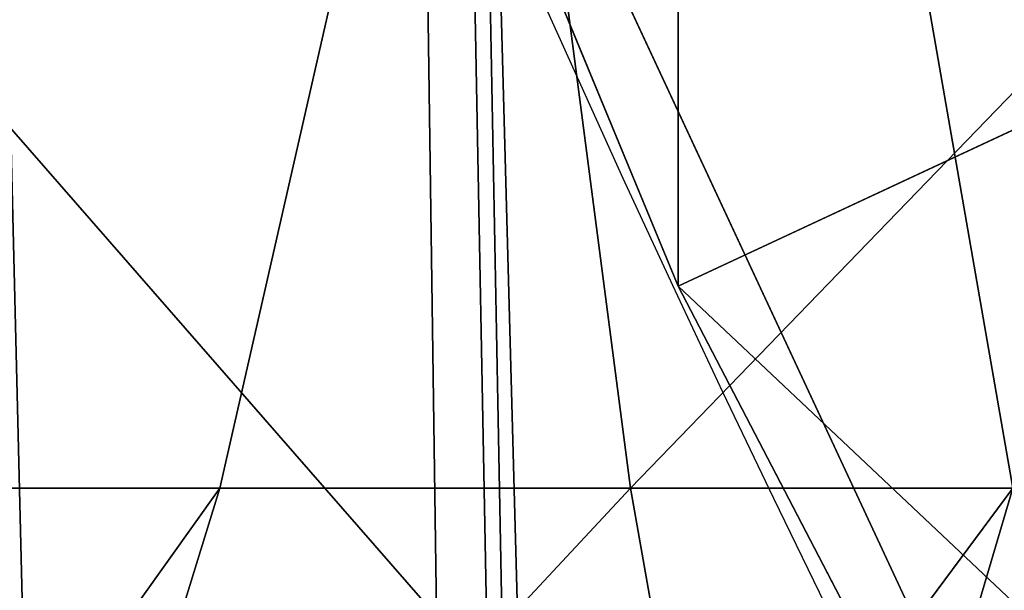
# Model space of a CAD drawing. Units: inches. Extents: x -4.6 to 13.9, y -11.9 to 6.7.
# Drawn here: x 3.9 to 3.9, y 0.7 to 0.7 of the extents above; entities that cross this region are included whole.
import ezdxf

# ---------------------------------------------------------------- set-up
doc = ezdxf.new("R2010")
doc.units = ezdxf.units.IN
doc.header["$MEASUREMENT"] = 0
doc.layers.get('0').update_dxf_attribs({"true_color": 0xff5454})

# ---------------------------------------------------------------- blocks, each defined once
blk = doc.blocks.new('Group_22')
for p, q in [((3.185200466004236, 0.983019230777153, 0.2592126702031052), (0.3072798310684628, 0.9859638237353443, 6.330599223426155)), ((3.396457878512936, 0.9830191520579592, 0.3593515860247365), (0.5185372435771578, 0.9859637450161545, 6.430738139247794))]:
    blk.add_line(p, q)
mesh = blk.add_polyface()
corners = [(0.008179150698530924, 0.4377380311891557, 6.189087278729495), (0.008203652616032064, 0.5682641983396568, 6.189035588418584), (0.004699895749929794, 0.5030011160654162, 6.187406411807018), (0.01858188644504111, 0.3735916131874459, 6.194049429086967), (0.0186304710454408, 0.6324106085798178, 6.193946932900666), (0.03573010929664377, 0.3116594250570435, 6.202207959111043), (0.03580194528395686, 0.6943427839219378, 6.20205641078752), (0.0593304084059767, 0.2530011437077171, 6.213423274091014), (0.05942426664654521, 0.753001047675073, 6.213225266664125), (0.08897897611203165, 0.1986204285964908, 6.22750347687812), (0.08909325066533569, 0.8073817406832751, 6.22726239830984), (0.1241685172012053, 0.149447748836085, 6.244207651298908), (0.1243012527979634, 0.8565543942119751, 6.243927626510363), (0.1642969288691067, 0.1063244626104876, 6.263249984297744), (0.1644458543664484, 0.8996776505260851, 6.262935804590711), (0.2086776028663948, 0.06998842130300975, 6.284304656277534), (0.2039846754881369, 0.9330127018922072, 6.281922083105137), (0.2088401701077705, 0.9360136587540424, 6.283961697353874), (0.2565505790120857, 0.04106096938919102, 6.307011134323055), (0.2518462394449164, 0.9619397662556297, 6.304654172717292), (0.2567240064269285, 0.9649403244552968, 6.306645264305089), (0.3070985108713062, 0.02003818296709348, 6.330981744401022), (0.3072798310684628, 0.9859638237353443, 6.330599223426155), (0.3594547358555507, 0.007278648365400819, 6.355805502625586), (0.3596408463961682, 0.9987233193170679, 6.355412875733805), (0.4127240189836674, 0.003001060024259594, 6.381057949251293), (0.4129117354648031, 1.003000867958976, 6.380661934397509), (0.465994908052302, 0.007278608666172026, 6.40630700791499), (0.4661810185929198, 0.9987232796178449, 6.405914381023194), (0.5183559233800001, 0.02003810424790142, 6.431120660222632), (0.5185372435771578, 0.9859637450161545, 6.430738139247794), (0.5640924625076313, 0.03806023374434986, 6.452957080874022), (0.5690845808921465, 0.9649405833285565, 6.454708467685599), (0.5689111534773095, 0.04106122826244629, 6.455074337703572), (0.611954026464411, 0.0669872981077626, 6.475689170486191), (0.6169581515820766, 0.9360135066802373, 6.477415227371267), (0.6167955843407023, 0.06998826922920731, 6.477758186294906), (0.6563253560683511, 0.1033233298543648, 6.496763555804613), (0.6613388255793575, 0.8996774653727577, 6.498469899351036), (0.661189900082022, 0.1063242774571505, 6.498784079058083), (0.7013345016505008, 0.1494475337712577, 6.517792257138431), (0.7014672372472659, 0.8565541791471496, 6.517512232349887), (0.7365425037831352, 0.1986201872999684, 6.534457485338955), (0.7366567783364464, 0.8073814993867634, 6.534216406770661), (0.7662114878019253, 0.2530008803081696, 6.548494616984662), (0.7663053460424938, 0.7530007842755282, 6.548296609557767), (0.7898338091645063, 0.3116591440613092, 6.559663472861274), (0.7899056451518272, 0.6943425029262027, 6.559511924537759), (0.8070052834030301, 0.3735913194034222, 6.567772950748115), (0.8070538680034289, 0.6324103147958002, 6.567670454561807), (0.8174321018324386, 0.4377377296435911, 6.572684295230211), (0.8174566037499322, 0.5682638967940923, 6.572632604919285), (0.8209358586985407, 0.5030008119178291, 6.574313471841769)]
mesh.append_faces([[corners[k] for k in face] for face in [(0, 1, 2), (51, 50, 52)]], dxfattribs={"vtx0": -1})
mesh.append_faces([[corners[k] for k in face] for face in [(1, 3, 4), (4, 5, 6), (6, 7, 8), (8, 9, 10), (10, 11, 12), (12, 13, 14), (14, 15, 16), (16, 15, 17), (17, 18, 19), (19, 18, 20), (20, 21, 22), (22, 23, 24), (24, 25, 26), (26, 27, 28), (28, 29, 30), (30, 31, 32), (32, 34, 35), (35, 37, 38), (38, 40, 41), (41, 42, 43), (43, 44, 45), (45, 46, 47), (47, 48, 49), (49, 50, 51)]], dxfattribs={"vtx0": -1, "vtx1": -1})
mesh.append_faces([[corners[k] for k in face] for face in [(1, 0, 3), (4, 3, 5), (6, 5, 7), (8, 7, 9), (10, 9, 11), (12, 11, 13), (14, 13, 15), (17, 15, 18), (20, 18, 21), (22, 21, 23), (24, 23, 25), (26, 25, 27), (28, 27, 29), (30, 29, 31), (32, 31, 33), (32, 33, 34), (35, 34, 36), (35, 36, 37), (38, 37, 39), (38, 39, 40), (41, 40, 42), (43, 42, 44), (45, 44, 46), (47, 46, 48), (49, 48, 50)]], dxfattribs={"vtx0": -1, "vtx2": -1})
mesh = blk.add_polyface()
corners = [(0.3596408463961682, 0.9987233193170679, 6.355412875733805), (3.290832370400582, 1.000056275000789, 0.3092753811744728), (3.237561481331946, 0.9957787263588793, 0.284026322510762), (0.4129117354648031, 1.003000867958976, 6.380661934397509)]
mesh.append_faces([[corners[k] for k in face] for face in [(0, 1, 2), (1, 0, 3)]], dxfattribs={"vtx0": -1})
mesh = blk.add_polyface()
corners = [(0.4129117354648031, 1.003000867958976, 6.380661934397509), (3.344101653528695, 0.9957786866596559, 0.3345278278001516), (3.290832370400582, 1.000056275000789, 0.3092753811744728), (0.4661810185929198, 0.9987232796178449, 6.405914381023194)]
mesh.append_faces([[corners[k] for k in face] for face in [(0, 1, 2), (1, 0, 3)]], dxfattribs={"vtx0": -1})
mesh = blk.add_polyface()
corners = [(0.3072798310684628, 0.9859638237353443, 6.330599223426155), (3.237561481331946, 0.9957787263588793, 0.284026322510762), (3.185200466004236, 0.983019230777153, 0.2592126702031052), (0.3596408463961682, 0.9987233193170679, 6.355412875733805)]
mesh.append_faces([[corners[k] for k in face] for face in [(0, 1, 2), (1, 0, 3)]], dxfattribs={"vtx0": -1})
mesh = blk.add_polyface()
corners = [(0.4661810185929198, 0.9987232796178449, 6.405914381023194), (3.396457878512936, 0.9830191520579592, 0.3593515860247365), (3.344101653528695, 0.9957786866596559, 0.3345278278001516), (0.5185372435771578, 0.9859637450161545, 6.430738139247794)]
mesh.append_faces([[corners[k] for k in face] for face in [(0, 1, 2), (1, 0, 3)]], dxfattribs={"vtx0": -1})
mesh = blk.add_polyface()
corners = [(0.2567240064269285, 0.9649403244552968, 6.306645264305089), (3.185200466004236, 0.983019230777153, 0.2592126702031052), (3.134644641362707, 0.9619957314971028, 0.2352587110820394), (0.3072798310684628, 0.9859638237353443, 6.330599223426155)]
mesh.append_faces([[corners[k] for k in face] for face in [(0, 1, 2), (1, 0, 3)]], dxfattribs={"vtx0": -1})
mesh = blk.add_polyface()
corners = [(0.5185372435771578, 0.9859637450161545, 6.430738139247794), (3.447005215827925, 0.9619959903703634, 0.3833219144625488), (3.396457878512936, 0.9830191520579592, 0.3593515860247365), (0.5690845808921465, 0.9649405833285565, 6.454708467685599)]
mesh.append_faces([[corners[k] for k in face] for face in [(0, 1, 2), (1, 0, 3)]], dxfattribs={"vtx0": -1})
blk = doc.blocks.new('Group_23')
at = {"extrusion": (-0.0500745349086002, 0.002075504090356812, 0.9987433270047206), "rotation": 271.1999839773175}
blk.add_blockref('Group_22', (-1.447948663719706, 6.676164080793728, -0.2910207041698011), dxfattribs=at)
blk = doc.blocks.new('Group_8')
for centre, radius in [((8.873641690853223, 8.873641690853223, 0.375), 8.875000000000004), ((8.873641690853223, 8.873641690853223), 8.874999999999998)]:
    blk.add_circle(centre, radius)
at = {"color": 8, "true_color": 0x727272}
mesh = blk.add_polyface(dxfattribs=at)
corners = [(0.004034919880185228, 8.56428634774565, 0.375), (0.02028711519517579, 9.493107394241761, 0.375), (1.77635683940025e-15, 9.02890966034963, 0.375), (0.0323808154007974, 8.100510956634107, 0.375), (0.06484065989309684, 9.95560721569943, 0.375), (0.08495999243251706, 7.638854663125395, 0.375), (0.1335385159246254, 10.41514144486001, 0.375), (0.161628335105835, 7.180582835030693, 0.375), (0.2261923872415093, 10.87045053034319, 0.375), (0.2621757008226338, 6.726951563576723, 0.375), (0.342548316022766, 11.3202865015938, 0.375), (0.3863264962424378, 6.279204220547015, 0.375), (0.4822873787553998, 11.76341638948237, 0.375), (0.5337404326646267, 5.838568050286274, 0.375), (0.6450265603816092, 12.19862560578778, 0.375), (0.7040134587360853, 5.406250805908953, 0.375), (0.8303198041164137, 12.62472127229915, 0.375), (0.8966788679278794, 4.983437438931881, 0.375), (1.037659234058317, 13.04053549041213, 0.375), (1.111208577745423, 4.571286851404539, 0.375), (1.266476547241832, 13.44492854225775, 0.375), (1.347014577165887, 4.170928719439106, 0.375), (1.516144571316421, 13.83679201458991, 0.375), (1.60345053833553, 3.783460396846751, 0.375), (1.785978983582305, 14.21505183686907, 0.375), (1.879813588109433, 3.409943907367101, 0.375), (2.075240186671429, 14.57867122521487, 0.375), (2.175346234577924, 3.051403033735012, 0.375), (2.383135335732414, 14.92665352415872, 0.375), (2.489238443299259, 2.708820511563236, 0.375), (2.708820511563222, 15.25804493840716, 0.375), (2.82062985754771, 2.383135335732428, 0.375), (3.051403033734998, 15.57193714712851, 0.375), (3.16861215649156, 2.07524018667144, 0.375), (3.409943907367088, 15.867469793597, 0.375), (3.53223154483735, 1.785978983582319, 0.375), (3.783460396846738, 16.14383284337091, 0.375), (3.910491367116507, 1.516144571316436, 0.375), (4.170928719439095, 16.40026880454055, 0.375), (4.302354839448673, 1.266476547241846, 0.375), (4.57128685140453, 16.63607480396103, 0.375), (4.706747891294289, 1.03765923405833, 0.375), (4.983437438931871, 16.85060451377854, 0.375), (5.122562109407259, 0.8303198041164279, 0.375), (5.40625080590895, 17.04326992297035, 0.375), (5.548657775918624, 0.6450265603816181, 0.375), (5.838568050286277, 17.21354294904181, 0.375), (5.983866992224028, 0.4822873787554114, 0.375), (6.279204220547014, 17.36095688546401, 0.375), (6.426996880112596, 0.3425483160227736, 0.375), (6.726951563576722, 17.48510768088381, 0.375), (6.876832851363215, 0.2261923872415164, 0.375), (7.180582835030695, 17.58565504660061, 0.375), (7.332141936846392, 0.1335385159246303, 0.375), (7.638854663125393, 17.66232338927393, 0.375), (7.791676166006969, 0.06484065989309507, 0.375), (8.100510956634107, 17.71490256630566, 0.375), (8.254175987464645, 0.0202871151951749, 0.375), (8.564286347745654, 17.74324846182626, 0.375), (8.71837372135678, -8.881784197001252e-16, 0.375), (9.028909660349633, 17.74728338170646, 0.375), (9.182997033960753, 0.004034919880181675, 0.375), (9.493107394241768, 17.72699626651127, 0.375), (9.6467724250723, 0.03238081540079207, 0.375), (9.955607215699445, 17.68244272181335, 0.375), (10.10842871858101, 0.08495999243251084, 0.375), (10.41514144486002, 17.61374486578182, 0.375), (10.56670054667572, 0.1616283351058252, 0.375), (10.8704505303432, 17.52109099446493, 0.375), (11.02033181812969, 0.2621757008226182, 0.375), (11.32028650159382, 17.40473506568367, 0.375), (11.4680791611594, 0.3863264962424284, 0.375), (11.76341638948239, 17.26499600295106, 0.375), (11.90871533142015, 0.5337404326646173, 0.375), (12.19862560578779, 17.10225682132483, 0.375), (12.34103257579747, 0.7040134587360725, 0.375), (12.62472127229917, 16.91696357759004, 0.375), (12.76384594277455, 0.8966788679278679, 0.375), (13.04053549041214, 16.70962414764811, 0.375), (13.17599653030188, 1.111208577745412, 0.375), (13.44492854225775, 16.48080683446463, 0.375), (13.57635466226733, 1.347014577165877, 0.375), (13.83679201458992, 16.23113881039002, 0.375), (13.96382298485969, 1.603450538335523, 0.375), (14.21505183686908, 15.96130439812414, 0.375), (14.33733947433934, 1.879813588109429, 0.375), (14.57867122521487, 15.67204319503502, 0.375), (14.69588034797144, 2.175346234577923, 0.375), (14.92665352415874, 15.36414804597403, 0.375), (15.03846287014321, 2.489238443299262, 0.375), (15.25804493840713, 15.03846287014328, 0.375), (15.36414804597403, 2.820629857547717, 0.375), (15.57193714712849, 14.69588034797148, 0.375), (15.67204319503502, 3.168612156491569, 0.375), (15.86746979359699, 14.3373394743394, 0.375), (15.96130439812415, 3.532231544837363, 0.375), (16.14383284337088, 13.96382298485975, 0.375), (16.23113881039003, 3.910491367116519, 0.375), (16.40026880454051, 13.57635466226738, 0.375), (16.48080683446463, 4.30235483944869, 0.375), (16.63607480396099, 13.17599653030196, 0.375), (16.70962414764813, 4.706747891294313, 0.375), (16.85060451377854, 12.76384594277461, 0.375), (16.91696357759004, 5.122562109407287, 0.375), (17.04326992297034, 12.34103257579753, 0.375), (17.10225682132484, 5.548657775918659, 0.375), (17.21354294904178, 11.90871533142021, 0.375), (17.26499600295107, 5.983866992224067, 0.375), (17.36095688546401, 11.46807916115947, 0.375), (17.40473506568369, 6.426996880112645, 0.375), (17.4851076808838, 11.02033181812976, 0.375), (17.52109099446494, 6.876832851363259, 0.375), (17.58565504660059, 10.56670054667578, 0.375), (17.61374486578183, 7.33214193684644, 0.375), (17.66232338927393, 10.10842871858108, 0.375), (17.68244272181337, 7.79167616600702, 0.375), (17.71490256630566, 9.64677242507237, 0.375), (17.72699626651128, 8.254175987464706, 0.375), (17.74324846182628, 9.182997033960824, 0.375), (17.74728338170646, 8.71837372135684, 0.375)]
mesh.append_faces([[corners[k] for k in face] for face in [(0, 1, 2), (118, 117, 119)]], dxfattribs={"vtx0": -1, "color": 8})
mesh.append_faces([[corners[k] for k in face] for face in [(1, 3, 4), (4, 5, 6), (6, 7, 8), (8, 9, 10), (10, 11, 12), (12, 13, 14), (14, 15, 16), (16, 17, 18), (18, 19, 20), (20, 21, 22), (22, 23, 24), (24, 25, 26), (26, 27, 28), (28, 29, 30), (30, 31, 32), (32, 33, 34), (34, 35, 36), (36, 37, 38), (38, 39, 40), (40, 41, 42), (42, 43, 44), (44, 45, 46), (46, 47, 48), (48, 49, 50), (50, 51, 52), (52, 53, 54), (54, 55, 56), (56, 57, 58), (58, 59, 60), (60, 61, 62), (62, 63, 64), (64, 65, 66), (66, 67, 68), (68, 69, 70), (70, 71, 72), (72, 73, 74), (74, 75, 76), (76, 77, 78), (78, 79, 80), (80, 81, 82), (82, 83, 84), (84, 85, 86), (86, 87, 88), (88, 89, 90), (90, 91, 92), (92, 93, 94), (94, 95, 96), (96, 97, 98), (98, 99, 100), (100, 101, 102), (102, 103, 104), (104, 105, 106), (106, 107, 108), (108, 109, 110), (110, 111, 112), (112, 113, 114), (114, 115, 116), (116, 117, 118)]], dxfattribs={"vtx0": -1, "vtx1": -1, "color": 8})
mesh.append_faces([[corners[k] for k in face] for face in [(1, 0, 3), (4, 3, 5), (6, 5, 7), (8, 7, 9), (10, 9, 11), (12, 11, 13), (14, 13, 15), (16, 15, 17), (18, 17, 19), (20, 19, 21), (22, 21, 23), (24, 23, 25), (26, 25, 27), (28, 27, 29), (30, 29, 31), (32, 31, 33), (34, 33, 35), (36, 35, 37), (38, 37, 39), (40, 39, 41), (42, 41, 43), (44, 43, 45), (46, 45, 47), (48, 47, 49), (50, 49, 51), (52, 51, 53), (54, 53, 55), (56, 55, 57), (58, 57, 59), (60, 59, 61), (62, 61, 63), (64, 63, 65), (66, 65, 67), (68, 67, 69), (70, 69, 71), (72, 71, 73), (74, 73, 75), (76, 75, 77), (78, 77, 79), (80, 79, 81), (82, 81, 83), (84, 83, 85), (86, 85, 87), (88, 87, 89), (90, 89, 91), (92, 91, 93), (94, 93, 95), (96, 95, 97), (98, 97, 99), (100, 99, 101), (102, 101, 103), (104, 103, 105), (106, 105, 107), (108, 107, 109), (110, 109, 111), (112, 111, 113), (114, 113, 115), (116, 115, 117)]], dxfattribs={"vtx0": -1, "vtx2": -1, "color": 8})
at = {"color": 250, "true_color": 0x3a3a3a}
mesh = blk.add_polyface(dxfattribs=at)
corners = [(0.02028711519517579, 9.493107394241761), (0.004034919880185228, 8.56428634774565), (1.77635683940025e-15, 9.02890966034963), (0.0323808154007974, 8.100510956634107), (0.06484065989309684, 9.95560721569943), (0.08495999243251706, 7.638854663125395), (0.1335385159246254, 10.41514144486001), (0.161628335105835, 7.180582835030693), (0.2261923872415093, 10.87045053034319), (0.2621757008226338, 6.726951563576723), (0.342548316022766, 11.3202865015938), (0.3863264962424378, 6.279204220547015), (0.4822873787553998, 11.76341638948237), (0.5337404326646267, 5.838568050286274), (0.6450265603816092, 12.19862560578778), (0.7040134587360853, 5.406250805908953), (0.8303198041164137, 12.62472127229915), (0.8966788679278794, 4.983437438931881), (1.037659234058317, 13.04053549041213), (1.111208577745423, 4.571286851404539), (1.266476547241832, 13.44492854225775), (1.347014577165887, 4.170928719439106), (1.516144571316421, 13.83679201458991), (1.60345053833553, 3.783460396846751), (1.785978983582305, 14.21505183686907), (1.879813588109433, 3.409943907367101), (2.075240186671429, 14.57867122521487), (2.175346234577924, 3.051403033735012), (2.383135335732414, 14.92665352415872), (2.489238443299259, 2.708820511563236), (2.708820511563222, 15.25804493840716), (2.82062985754771, 2.383135335732428), (3.051403033734998, 15.57193714712851), (3.16861215649156, 2.07524018667144), (3.409943907367088, 15.867469793597), (3.53223154483735, 1.785978983582319), (3.783460396846738, 16.14383284337091), (3.910491367116507, 1.516144571316436), (4.170928719439095, 16.40026880454055), (4.302354839448673, 1.266476547241846), (4.57128685140453, 16.63607480396103), (4.706747891294289, 1.03765923405833), (4.983437438931871, 16.85060451377854), (5.122562109407259, 0.8303198041164279), (5.40625080590895, 17.04326992297035), (5.548657775918624, 0.6450265603816181), (5.838568050286277, 17.21354294904181), (5.983866992224028, 0.4822873787554114), (6.279204220547014, 17.36095688546401), (6.426996880112596, 0.3425483160227736), (6.726951563576722, 17.48510768088381), (6.876832851363215, 0.2261923872415164), (7.180582835030695, 17.58565504660061), (7.332141936846392, 0.1335385159246303), (7.638854663125393, 17.66232338927393), (7.791676166006969, 0.06484065989309507), (8.100510956634107, 17.71490256630566), (8.254175987464645, 0.0202871151951749), (8.564286347745654, 17.74324846182626), (8.71837372135678, -8.881784197001252e-16), (9.028909660349633, 17.74728338170646), (9.182997033960753, 0.004034919880181675), (9.493107394241768, 17.72699626651127), (9.6467724250723, 0.03238081540079207), (9.955607215699445, 17.68244272181335), (10.10842871858101, 0.08495999243251084), (10.41514144486002, 17.61374486578182), (10.56670054667572, 0.1616283351058252), (10.8704505303432, 17.52109099446493), (11.02033181812969, 0.2621757008226182), (11.32028650159382, 17.40473506568367), (11.4680791611594, 0.3863264962424284), (11.76341638948239, 17.26499600295106), (11.90871533142015, 0.5337404326646173), (12.19862560578779, 17.10225682132483), (12.34103257579747, 0.7040134587360725), (12.62472127229917, 16.91696357759004), (12.76384594277455, 0.8966788679278679), (13.04053549041214, 16.70962414764811), (13.17599653030188, 1.111208577745412), (13.44492854225775, 16.48080683446463), (13.57635466226733, 1.347014577165877), (13.83679201458992, 16.23113881039002), (13.96382298485969, 1.603450538335523), (14.21505183686908, 15.96130439812414), (14.33733947433934, 1.879813588109429), (14.57867122521487, 15.67204319503502), (14.69588034797144, 2.175346234577923), (14.92665352415874, 15.36414804597403), (15.03846287014321, 2.489238443299262), (15.25804493840713, 15.03846287014328), (15.36414804597403, 2.820629857547717), (15.57193714712849, 14.69588034797148), (15.67204319503502, 3.168612156491569), (15.86746979359699, 14.3373394743394), (15.96130439812415, 3.532231544837363), (16.14383284337088, 13.96382298485975), (16.23113881039003, 3.910491367116519), (16.40026880454051, 13.57635466226738), (16.48080683446463, 4.30235483944869), (16.63607480396099, 13.17599653030196), (16.70962414764813, 4.706747891294313), (16.85060451377854, 12.76384594277461), (16.91696357759004, 5.122562109407287), (17.04326992297034, 12.34103257579753), (17.10225682132484, 5.548657775918659), (17.21354294904178, 11.90871533142021), (17.26499600295107, 5.983866992224067), (17.36095688546401, 11.46807916115947), (17.40473506568369, 6.426996880112645), (17.4851076808838, 11.02033181812976), (17.52109099446494, 6.876832851363259), (17.58565504660059, 10.56670054667578), (17.61374486578183, 7.33214193684644), (17.66232338927393, 10.10842871858108), (17.68244272181337, 7.79167616600702), (17.71490256630566, 9.64677242507237), (17.72699626651128, 8.254175987464706), (17.74324846182628, 9.182997033960824), (17.74728338170646, 8.71837372135684)]
mesh.append_faces([[corners[k] for k in face] for face in [(0, 1, 2), (117, 118, 119)]], dxfattribs={"vtx0": -1, "color": 250})
mesh.append_faces([[corners[k] for k in face] for face in [(1, 0, 3), (3, 4, 5), (5, 6, 7), (7, 8, 9), (9, 10, 11), (11, 12, 13), (13, 14, 15), (15, 16, 17), (17, 18, 19), (19, 20, 21), (21, 22, 23), (23, 24, 25), (25, 26, 27), (27, 28, 29), (29, 30, 31), (31, 32, 33), (33, 34, 35), (35, 36, 37), (37, 38, 39), (39, 40, 41), (41, 42, 43), (43, 44, 45), (45, 46, 47), (47, 48, 49), (49, 50, 51), (51, 52, 53), (53, 54, 55), (55, 56, 57), (57, 58, 59), (59, 60, 61), (61, 62, 63), (63, 64, 65), (65, 66, 67), (67, 68, 69), (69, 70, 71), (71, 72, 73), (73, 74, 75), (75, 76, 77), (77, 78, 79), (79, 80, 81), (81, 82, 83), (83, 84, 85), (85, 86, 87), (87, 88, 89), (89, 90, 91), (91, 92, 93), (93, 94, 95), (95, 96, 97), (97, 98, 99), (99, 100, 101), (101, 102, 103), (103, 104, 105), (105, 106, 107), (107, 108, 109), (109, 110, 111), (111, 112, 113), (113, 114, 115), (115, 116, 117)]], dxfattribs={"vtx0": -1, "vtx1": -1, "color": 250})
mesh.append_faces([[corners[k] for k in face] for face in [(3, 0, 4), (5, 4, 6), (7, 6, 8), (9, 8, 10), (11, 10, 12), (13, 12, 14), (15, 14, 16), (17, 16, 18), (19, 18, 20), (21, 20, 22), (23, 22, 24), (25, 24, 26), (27, 26, 28), (29, 28, 30), (31, 30, 32), (33, 32, 34), (35, 34, 36), (37, 36, 38), (39, 38, 40), (41, 40, 42), (43, 42, 44), (45, 44, 46), (47, 46, 48), (49, 48, 50), (51, 50, 52), (53, 52, 54), (55, 54, 56), (57, 56, 58), (59, 58, 60), (61, 60, 62), (63, 62, 64), (65, 64, 66), (67, 66, 68), (69, 68, 70), (71, 70, 72), (73, 72, 74), (75, 74, 76), (77, 76, 78), (79, 78, 80), (81, 80, 82), (83, 82, 84), (85, 84, 86), (87, 86, 88), (89, 88, 90), (91, 90, 92), (93, 92, 94), (95, 94, 96), (97, 96, 98), (99, 98, 100), (101, 100, 102), (103, 102, 104), (105, 104, 106), (107, 106, 108), (109, 108, 110), (111, 110, 112), (113, 112, 114), (115, 114, 116), (117, 116, 118)]], dxfattribs={"vtx0": -1, "vtx2": -1, "color": 250})
blk = doc.blocks.new('Group_3')
for centre in [(6.875000000000014, 6.874999999999996), (6.875000000000014, 6.874999999999996, 0.25)]:
    blk.add_circle(centre, 6.875)
mesh = blk.add_polyface()
corners = [(0.02616145061924158, 7.474195731390161), (0.02616145061924158, 6.275804268609864), (0, 6.875000000000014), (0.1044466980410732, 8.068831221460158), (0.1044466980410732, 5.681168778539867), (0.2342599442626465, 8.654380935079843), (0.2342599442626465, 5.095619064920186), (0.4146132320968832, 9.226388485363984), (0.414613232096869, 4.523611514636041), (0.6441339641230286, 3.969499450532709), (0.6441339641230428, 9.780500549467316), (0.9210753489819723, 3.437500000000018), (0.9210753489819865, 10.31250000000001), (1.243329695513168, 2.931662000086575), (1.243329695513182, 10.81833799991345), (1.608444453557013, 2.455835183405057), (1.608444453557041, 11.29416481659496), (2.013640879342461, 2.0136408793425), (2.013640879342489, 11.73635912065752), (2.455835183405028, 1.608444453557038), (2.455835183405043, 12.14155554644298), (2.931662000086547, 1.243329695513193), (2.931662000086561, 12.50667030448682), (3.437499999999972, 0.9210753489819936), (3.4375, 12.82892465101801), (3.96949945053268, 0.6441339641230392), (3.969499450532709, 13.10586603587697), (4.523611514636002, 0.4146132320968867), (4.523611514636031, 13.33538676790312), (5.095619064920157, 0.2342599442626607), (5.095619064920186, 13.51574005573734), (5.681168778539842, 0.1044466980410732), (5.68116877853987, 13.64555330195893), (6.275804268609832, 0.02616145061925224), (6.275804268609861, 13.72383854938075), (6.874999999999986, 0), (6.875000000000014, 13.75), (7.474195731390111, 0.02616145061924513), (7.474195731390168, 13.72383854938074), (8.068831221460115, 0.1044466980410625), (8.068831221460144, 13.64555330195893), (8.6543809350798, 0.2342599442626465), (8.654380935079828, 13.51574005573734), (9.226388485363955, 0.414613232096869), (9.226388485363984, 13.33538676790312), (9.780500549467277, 0.6441339641230179), (9.780500549467305, 13.10586603587696), (10.31249999999996, 0.9210753489819687), (10.31249999999999, 12.82892465101801), (10.81833799991342, 1.243329695513165), (10.81833799991345, 12.50667030448681), (11.29416481659494, 1.608444453557006), (11.29416481659497, 12.14155554644297), (11.7363591206575, 2.013640879342464), (11.73635912065753, 11.73635912065751), (12.14155554644297, 2.455835183405018), (12.14155554644297, 11.29416481659495), (12.50667030448683, 10.81833799991344), (12.5066703044868, 2.931662000086529), (12.828924651018, 3.437499999999968), (12.82892465101803, 10.3125), (13.10586603587696, 3.969499450532659), (13.10586603587699, 9.780500549467305), (13.33538676790313, 4.523611514635991), (13.33538676790313, 9.22638848536397), (13.51574005573737, 8.654380935079828), (13.51574005573734, 5.095619064920129), (13.64555330195894, 5.681168778539814), (13.64555330195894, 8.068831221460144), (13.72383854938077, 7.474195731390147), (13.72383854938074, 6.275804268609811), (13.75000000000001, 6.874999999999996)]
mesh.append_faces([[corners[k] for k in face] for face in [(0, 1, 2), (70, 69, 71)]], dxfattribs={"vtx0": -1})
mesh.append_faces([[corners[k] for k in face] for face in [(1, 3, 4), (4, 5, 6), (6, 7, 8), (8, 7, 9), (9, 10, 11), (11, 12, 13), (13, 14, 15), (15, 16, 17), (17, 18, 19), (19, 20, 21), (21, 22, 23), (23, 24, 25), (25, 26, 27), (27, 28, 29), (29, 30, 31), (31, 32, 33), (33, 34, 35), (35, 36, 37), (37, 38, 39), (39, 40, 41), (41, 42, 43), (43, 44, 45), (45, 46, 47), (47, 48, 49), (49, 50, 51), (51, 52, 53), (53, 54, 55), (55, 57, 58), (58, 57, 59), (59, 60, 61), (61, 62, 63), (63, 65, 66), (66, 65, 67), (67, 69, 70)]], dxfattribs={"vtx0": -1, "vtx1": -1})
mesh.append_faces([[corners[k] for k in face] for face in [(1, 0, 3), (4, 3, 5), (6, 5, 7), (9, 7, 10), (11, 10, 12), (13, 12, 14), (15, 14, 16), (17, 16, 18), (19, 18, 20), (21, 20, 22), (23, 22, 24), (25, 24, 26), (27, 26, 28), (29, 28, 30), (31, 30, 32), (33, 32, 34), (35, 34, 36), (37, 36, 38), (39, 38, 40), (41, 40, 42), (43, 42, 44), (45, 44, 46), (47, 46, 48), (49, 48, 50), (51, 50, 52), (53, 52, 54), (55, 54, 56), (55, 56, 57), (59, 57, 60), (61, 60, 62), (63, 62, 64), (63, 64, 65), (67, 65, 68), (67, 68, 69)]], dxfattribs={"vtx0": -1, "vtx2": -1})
mesh = blk.add_polyface()
corners = [(0.02616145061924158, 6.275804268609864, 0.25), (0.02616145061924158, 7.474195731390161, 0.25), (0, 6.875000000000014, 0.25), (0.1044466980410732, 5.681168778539867, 0.25), (0.1044466980410732, 8.068831221460158, 0.25), (0.2342599442626465, 5.095619064920186, 0.25), (0.2342599442626465, 8.654380935079843, 0.25), (0.414613232096869, 4.523611514636041, 0.25), (0.4146132320968832, 9.226388485363984, 0.25), (0.6441339641230286, 3.969499450532709, 0.25), (0.6441339641230428, 9.780500549467316, 0.25), (0.9210753489819723, 3.437500000000018, 0.25), (0.9210753489819865, 10.31250000000001, 0.25), (1.243329695513168, 2.931662000086575, 0.25), (1.243329695513182, 10.81833799991345, 0.25), (1.608444453557013, 2.455835183405057, 0.25), (1.608444453557041, 11.29416481659496, 0.25), (2.013640879342461, 2.0136408793425, 0.25), (2.013640879342489, 11.73635912065752, 0.25), (2.455835183405028, 1.608444453557038, 0.25), (2.455835183405043, 12.14155554644298, 0.25), (2.931662000086547, 1.243329695513193, 0.25), (2.931662000086561, 12.50667030448682, 0.25), (3.437499999999972, 0.9210753489819936, 0.25), (3.4375, 12.82892465101801, 0.25), (3.96949945053268, 0.6441339641230392, 0.25), (3.969499450532709, 13.10586603587697, 0.25), (4.523611514636002, 0.4146132320968867, 0.25), (4.523611514636031, 13.33538676790312, 0.25), (5.095619064920157, 0.2342599442626607, 0.25), (5.095619064920186, 13.51574005573734, 0.25), (5.681168778539842, 0.1044466980410732, 0.25), (5.68116877853987, 13.64555330195893, 0.25), (6.275804268609832, 0.02616145061925224, 0.25), (6.275804268609861, 13.72383854938075, 0.25), (6.874999999999986, 0, 0.25), (6.875000000000014, 13.75, 0.25), (7.474195731390111, 0.02616145061924513, 0.25), (7.474195731390168, 13.72383854938074, 0.25), (8.068831221460115, 0.1044466980410625, 0.25), (8.068831221460144, 13.64555330195893, 0.25), (8.6543809350798, 0.2342599442626465, 0.25), (8.654380935079828, 13.51574005573734, 0.25), (9.226388485363955, 0.414613232096869, 0.25), (9.226388485363984, 13.33538676790312, 0.25), (9.780500549467277, 0.6441339641230179, 0.25), (9.780500549467305, 13.10586603587696, 0.25), (10.31249999999996, 0.9210753489819687, 0.25), (10.31249999999999, 12.82892465101801, 0.25), (10.81833799991342, 1.243329695513165, 0.25), (10.81833799991345, 12.50667030448681, 0.25), (11.29416481659494, 1.608444453557006, 0.25), (11.29416481659497, 12.14155554644297, 0.25), (11.7363591206575, 2.013640879342464, 0.25), (11.73635912065753, 11.73635912065751, 0.25), (12.14155554644297, 2.455835183405018, 0.25), (12.14155554644297, 11.29416481659495, 0.25), (12.5066703044868, 2.931662000086529, 0.25), (12.50667030448683, 10.81833799991344, 0.25), (12.828924651018, 3.437499999999968, 0.25), (12.82892465101803, 10.3125, 0.25), (13.10586603587696, 3.969499450532659, 0.25), (13.10586603587699, 9.780500549467305, 0.25), (13.33538676790313, 4.523611514635991, 0.25), (13.33538676790313, 9.22638848536397, 0.25), (13.51574005573734, 5.095619064920129, 0.25), (13.51574005573737, 8.654380935079828, 0.25), (13.64555330195894, 5.681168778539814, 0.25), (13.64555330195894, 8.068831221460144, 0.25), (13.72383854938074, 6.275804268609811, 0.25), (13.72383854938077, 7.474195731390147, 0.25), (13.75000000000001, 6.874999999999996, 0.25)]
mesh.append_faces([[corners[k] for k in face] for face in [(0, 1, 2), (70, 69, 71)]], dxfattribs={"vtx0": -1})
mesh.append_faces([[corners[k] for k in face] for face in [(1, 3, 4), (4, 5, 6), (6, 7, 8), (8, 9, 10), (10, 11, 12), (12, 13, 14), (14, 15, 16), (16, 17, 18), (18, 19, 20), (20, 21, 22), (22, 23, 24), (24, 25, 26), (26, 27, 28), (28, 29, 30), (30, 31, 32), (32, 33, 34), (34, 35, 36), (36, 37, 38), (38, 39, 40), (40, 41, 42), (42, 43, 44), (44, 45, 46), (46, 47, 48), (48, 49, 50), (50, 51, 52), (52, 53, 54), (54, 55, 56), (56, 57, 58), (58, 59, 60), (60, 61, 62), (62, 63, 64), (64, 65, 66), (66, 67, 68), (68, 69, 70)]], dxfattribs={"vtx0": -1, "vtx1": -1})
mesh.append_faces([[corners[k] for k in face] for face in [(1, 0, 3), (4, 3, 5), (6, 5, 7), (8, 7, 9), (10, 9, 11), (12, 11, 13), (14, 13, 15), (16, 15, 17), (18, 17, 19), (20, 19, 21), (22, 21, 23), (24, 23, 25), (26, 25, 27), (28, 27, 29), (30, 29, 31), (32, 31, 33), (34, 33, 35), (36, 35, 37), (38, 37, 39), (40, 39, 41), (42, 41, 43), (44, 43, 45), (46, 45, 47), (48, 47, 49), (50, 49, 51), (52, 51, 53), (54, 53, 55), (56, 55, 57), (58, 57, 59), (60, 59, 61), (62, 61, 63), (64, 63, 65), (66, 65, 67), (68, 67, 69)]], dxfattribs={"vtx0": -1, "vtx2": -1})
blk = doc.blocks.new('Group_4')
for p, q in [((0.5468461064816754, 0.788690869129649, 3), (1.000000000000002, 0.9999999999999964, 2)), ((0.566987298107783, 0.7499999999999964, 2), (0.5301536896070473, 0.8289899283371618, 2)), ((0.5301536896070473, 0.8289899283371618, 2), (0.5468461064816772, 0.7886908691296455, 2)), ((0.5468461064816772, 0.7886908691296455, 2), (0.5604172387081583, 0.7950191920166887, 2.249800716878946)), ((0.5604172387081565, 0.7950191920166887, 2.750199283121063), (0.5468461064816754, 0.788690869129649, 3)), ((0.5468461064816772, 0.7886908691296455, 2), (0.566987298107783, 0.7499999999999964, 2)), ((0.5468461064816754, 0.788690869129649, 3), (0.5468461064816754, 0.788690869129649, 25))]:
    blk.add_line(p, q)
for centre in [(1.000000000000002, 0.9999999999999964, 25), (1.000000000000002, 0.9999999999999964, 3)]:
    blk.add_circle(centre, 0.5)
mesh = blk.add_polyface()
corners = [(0.5019026509541291, 1.043577871373827, 25), (0.5019026509541291, 0.9564221286261692, 25), (0.5000000000000018, 0.9999999999999964, 25), (0.5075961234938973, 1.086824088833463, 25), (0.5075961234938973, 0.9131759111665332, 25), (0.517037086855467, 1.129409522551256, 25), (0.517037086855467, 0.8705904774487365, 25), (0.5301536896070473, 1.171010071662831, 25), (0.5301536896070473, 0.8289899283371618, 25), (0.5468461064816772, 1.211309130870347, 25), (0.5468461064816754, 0.788690869129649, 25), (0.5669872981077813, 0.7499999999999964, 25), (0.566987298107783, 1.249999999999996, 25), (0.5904239778555045, 0.713211781824473, 25), (0.5904239778555063, 1.28678821817552, 25), (0.6169777784405124, 0.6786061951567284, 25), (0.6169777784405142, 1.321393804843268, 25), (0.6464466094067269, 0.6464466094067234, 25), (0.6464466094067287, 1.35355339059327, 25), (0.6786061951567319, 0.616977778440507, 25), (0.6786061951567319, 1.383022221559486, 25), (0.7132117818244801, 1.409576022144492, 25), (0.7132117818244765, 0.5904239778555009, 25), (0.75, 0.5669872981077795, 25), (0.7500000000000018, 1.433012701892217, 25), (0.7886908691296508, 0.5468461064816736, 25), (0.7886908691296526, 1.453153893518323, 25), (0.8289899283371653, 0.5301536896070438, 25), (0.8289899283371689, 1.469846310392953, 25), (0.8705904774487401, 0.5170370868554635, 25), (0.8705904774487419, 1.482962913144529, 25), (0.913175911166535, 0.5075961234938937, 25), (0.9131759111665367, 1.492403876506099, 25), (0.9564221286261709, 0.501902650954122, 25), (0.9564221286261727, 1.498097349045871, 25), (1, 0.4999999999999964, 25), (1.000000000000002, 1.499999999999996, 25), (1.043577871373829, 0.501902650954122, 25), (1.043577871373831, 1.498097349045871, 25), (1.086824088833465, 0.5075961234938937, 25), (1.086824088833467, 1.492403876506099, 25), (1.12940952255126, 0.5170370868554635, 25), (1.129409522551262, 1.482962913144529, 25), (1.171010071662835, 0.5301536896070402, 25), (1.171010071662836, 1.469846310392949, 25), (1.211309130870349, 0.5468461064816701, 25), (1.211309130870351, 1.453153893518323, 25), (1.25, 0.5669872981077759, 25), (1.250000000000002, 1.433012701892217, 25), (1.286788218175523, 0.5904239778555009, 25), (1.286788218175525, 1.409576022144492, 25), (1.32139380484327, 0.616977778440507, 25), (1.321393804843272, 1.383022221559486, 25), (1.353553390593273, 0.6464466094067198, 25), (1.353553390593275, 1.35355339059327, 25), (1.383022221559489, 0.6786061951567248, 25), (1.383022221559491, 1.321393804843265, 25), (1.409576022144496, 0.713211781824473, 25), (1.409576022144497, 1.28678821817552, 25), (1.433012701892221, 0.7499999999999929, 25), (1.433012701892221, 1.249999999999996, 25), (1.453153893518326, 1.211309130870347, 25), (1.453153893518326, 0.7886908691296455, 25), (1.469846310392956, 1.171010071662831, 25), (1.469846310392954, 0.8289899283371582, 25), (1.482962913144535, 0.870590477448733, 25), (1.482962913144537, 1.129409522551256, 25), (1.492403876506106, 0.9131759111665296, 25), (1.492403876506106, 1.086824088833463, 25), (1.498097349045874, 1.043577871373827, 25), (1.498097349045874, 0.9564221286261656, 25), (1.500000000000002, 0.9999999999999964, 25)]
mesh.append_faces([[corners[k] for k in face] for face in [(0, 1, 2), (70, 69, 71)]], dxfattribs={"vtx0": -1})
mesh.append_faces([[corners[k] for k in face] for face in [(1, 3, 4), (4, 5, 6), (6, 7, 8), (8, 9, 10), (10, 9, 11), (11, 12, 13), (13, 14, 15), (15, 16, 17), (17, 18, 19), (19, 21, 22), (22, 21, 23), (23, 24, 25), (25, 26, 27), (27, 28, 29), (29, 30, 31), (31, 32, 33), (33, 34, 35), (35, 36, 37), (37, 38, 39), (39, 40, 41), (41, 42, 43), (43, 44, 45), (45, 46, 47), (47, 48, 49), (49, 50, 51), (51, 52, 53), (53, 54, 55), (55, 56, 57), (57, 58, 59), (59, 61, 62), (62, 63, 64), (64, 63, 65), (65, 66, 67), (67, 69, 70)]], dxfattribs={"vtx0": -1, "vtx1": -1})
mesh.append_faces([[corners[k] for k in face] for face in [(1, 0, 3), (4, 3, 5), (6, 5, 7), (8, 7, 9), (11, 9, 12), (13, 12, 14), (15, 14, 16), (17, 16, 18), (19, 18, 20), (19, 20, 21), (23, 21, 24), (25, 24, 26), (27, 26, 28), (29, 28, 30), (31, 30, 32), (33, 32, 34), (35, 34, 36), (37, 36, 38), (39, 38, 40), (41, 40, 42), (43, 42, 44), (45, 44, 46), (47, 46, 48), (49, 48, 50), (51, 50, 52), (53, 52, 54), (55, 54, 56), (57, 56, 58), (59, 58, 60), (59, 60, 61), (62, 61, 63), (65, 63, 66), (67, 66, 68), (67, 68, 69)]], dxfattribs={"vtx0": -1, "vtx2": -1})
mesh = blk.add_polyface()
corners = [(1.000000000000002, 0.9999999999999964, 2), (0.5301536896070473, 0.8289899283371618, 3), (0.5468461064816754, 0.788690869129649, 3)]
mesh.append_faces([[corners[k] for k in face] for face in [(0, 1, 2)]])
mesh = blk.add_polyface()
corners = [(1.000000000000002, 0.9999999999999964, 2), (0.5468461064816754, 0.788690869129649, 3), (0.5669872981077813, 0.7499999999999964, 3)]
mesh.append_faces([[corners[k] for k in face] for face in [(0, 1, 2)]])
mesh = blk.add_polyface()
corners = [(0.5442247292597351, 0.8341113679359218, 2.750199283121063), (0.5649433528095749, 0.7971297536838655, 2.500000000000004), (0.5604172387081565, 0.7950191920166887, 2.750199283121063), (0.5489175677002436, 0.835819421442487, 2.500000000000004)]
mesh.append_faces([[corners[k] for k in face] for face in [(0, 1, 2), (1, 0, 3)]], dxfattribs={"vtx0": -1})
mesh = blk.add_polyface()
corners = [(0.5649433528095749, 0.7971297536838655, 2.500000000000004), (0.5442247292597369, 0.8341113679359218, 2.249800716878946), (0.5604172387081583, 0.7950191920166887, 2.249800716878946), (0.5489175677002436, 0.835819421442487, 2.500000000000004)]
mesh.append_faces([[corners[k] for k in face] for face in [(0, 1, 2), (1, 0, 3)]], dxfattribs={"vtx0": -1})
mesh = blk.add_polyface()
corners = [(0.5604172387081583, 0.7950191920166887, 2.249800716878946), (0.5301536896070473, 0.8289899283371618, 2), (0.5468461064816772, 0.7886908691296455, 2), (0.5442247292597369, 0.8341113679359218, 2.249800716878946)]
mesh.append_faces([[corners[k] for k in face] for face in [(0, 1, 2), (1, 0, 3)]], dxfattribs={"vtx0": -1})
mesh = blk.add_polyface()
corners = [(0.5301536896070473, 0.8289899283371618, 3), (0.5604172387081565, 0.7950191920166887, 2.750199283121063), (0.5468461064816754, 0.788690869129649, 3), (0.5442247292597351, 0.8341113679359218, 2.750199283121063)]
mesh.append_faces([[corners[k] for k in face] for face in [(0, 1, 2), (1, 0, 3)]], dxfattribs={"vtx0": -1})
mesh = blk.add_polyface()
corners = [(0.566987298107783, 0.7499999999999964, 2), (0.5057555729683578, 0.8201097401085242, 1.742454594181914), (0.5445018721863466, 0.7370180332914167, 1.742454594181914), (0.5301536896070473, 0.8289899283371618, 2)]
mesh.append_faces([[corners[k] for k in face] for face in [(0, 1, 2), (1, 0, 3)]], dxfattribs={"vtx0": -1})
mesh = blk.add_polyface()
corners = [(0.5301536896070473, 0.8289899283371618, 3), (0.5468461064816754, 0.788690869129649, 25), (0.5468461064816754, 0.788690869129649, 3), (0.5301536896070473, 0.8289899283371618, 25)]
mesh.append_faces([[corners[k] for k in face] for face in [(0, 1, 2), (1, 0, 3)]], dxfattribs={"vtx0": -1})
mesh = blk.add_polyface()
corners = [(0.5445018721863466, 0.7370180332914167, 1.742454594181914), (0.4713890337345408, 0.8076013427726743, 1.486200339829566), (0.512829498307589, 0.7187319797066429, 1.486200339829566), (0.5057555729683578, 0.8201097401085242, 1.742454594181914)]
mesh.append_faces([[corners[k] for k in face] for face in [(0, 1, 2), (1, 0, 3)]], dxfattribs={"vtx0": -1})
mesh = blk.add_polyface()
corners = [(0.5799552383973374, 0.757487043817008, 2.249800716878946), (0.5468461064816772, 0.7886908691296455, 2), (0.566987298107783, 0.7499999999999964, 2), (0.5604172387081583, 0.7950191920166887, 2.249800716878946)]
mesh.append_faces([[corners[k] for k in face] for face in [(0, 1, 2), (1, 0, 3)]], dxfattribs={"vtx0": -1})
mesh = blk.add_polyface()
corners = [(0.5468461064816754, 0.788690869129649, 3), (0.5799552383973356, 0.757487043817008, 2.750199283121063), (0.5669872981077813, 0.7499999999999964, 3), (0.5604172387081565, 0.7950191920166887, 2.750199283121063)]
mesh.append_faces([[corners[k] for k in face] for face in [(0, 1, 2), (1, 0, 3)]], dxfattribs={"vtx0": -1})
mesh = blk.add_polyface()
corners = [(0.5468461064816754, 0.788690869129649, 3), (0.5669872981077813, 0.7499999999999964, 25), (0.5669872981077813, 0.7499999999999964, 3), (0.5468461064816754, 0.788690869129649, 25)]
mesh.append_faces([[corners[k] for k in face] for face in [(0, 1, 2), (1, 0, 3)]], dxfattribs={"vtx0": -1})
blk = doc.blocks.new('Group_32')
for p, q in [((1.336429261655702, 0.2165063509461072, 0.7594602718477148), (1.348005120527759, 0.2673059148744215, 0.7673465036863583)), ((1.340373297023191, 0.2673059148744219, 0.1529072688275122), (1.347007322622112, 0.2165063509461076, 0.1657419688324424)), ((1.293819799236516, 0.2165063509461076, 0.1994153966717676), (1.347007322622112, 0.2165063509461076, 0.1657419688324424)), ((1.317903188914528, 0.2165063509461072, 0.7926843436060622), (1.336429261655702, 0.2165063509461072, 0.7594602718477148)), ((1.321888526716798, 0.1694112707093831, 0.7495541726027461), (1.336429261655702, 0.2165063509461072, 0.7594602718477148)), ((1.336429261655702, 0.2165063509461072, 0.7594602718477148), (1.356857851613157, 0.216506350946108, 0.7275323191946796)), ((1.342923323100031, 0.1694112707093827, 0.7166787766802223), (1.356857851613157, 0.216506350946108, 0.7275323191946796)), ((1.347007322622112, 0.2165063509461076, 0.1657419688324424), (1.355340493307594, 0.1694112707093836, 0.1818639665913118)), ((1.347007322622112, 0.2165063509461076, 0.1657419688324424), (1.402056292680776, 0.2165063509461076, 0.1356698399731577))]:
    blk.add_line(p, q)
mesh = blk.add_polyface()
corners = [(1.340373297023191, 0.2673059148744219, 0.1529072688275122), (1.293819799236516, 0.2165063509461076, 0.1994153966717676), (1.286449802650445, 0.2673059148744219, 0.1870466455275874), (1.347007322622112, 0.2165063509461076, 0.1657419688324424)]
mesh.append_faces([[corners[k] for k in face] for face in [(0, 1, 2), (1, 0, 3)]], dxfattribs={"vtx0": -1})
mesh = blk.add_polyface()
corners = [(1.348005120527759, 0.2673059148744215, 0.7673465036863583), (1.317903188914528, 0.2165063509461072, 0.7926843436060622), (1.336429261655702, 0.2165063509461072, 0.7594602718477148), (1.329916703270619, 0.2673059148744206, 0.7997856979690638)]
mesh.append_faces([[corners[k] for k in face] for face in [(0, 1, 2), (1, 0, 3)]], dxfattribs={"vtx0": -1})
mesh = blk.add_polyface()
corners = [(1.356857851613157, 0.216506350946108, 0.7275323191946796), (1.348005120527759, 0.2673059148744215, 0.7673465036863583), (1.336429261655702, 0.2165063509461072, 0.7594602718477148), (1.367951110392326, 0.2673059148744206, 0.7361728093031452)]
mesh.append_faces([[corners[k] for k in face] for face in [(0, 1, 2), (1, 0, 3)]], dxfattribs={"vtx0": -1})
mesh = blk.add_polyface()
corners = [(1.396183995439479, 0.2673059148744219, 0.1224190233124176), (1.347007322622112, 0.2165063509461076, 0.1657419688324424), (1.340373297023191, 0.2673059148744219, 0.1529072688275122), (1.402056292680776, 0.2165063509461076, 0.1356698399731577)]
mesh.append_faces([[corners[k] for k in face] for face in [(0, 1, 2), (1, 0, 3)]], dxfattribs={"vtx0": -1})
mesh = blk.add_polyface()
corners = [(1.347007322622112, 0.2165063509461076, 0.1657419688324424), (1.303077442063987, 0.1694112707093836, 0.2149521040470823), (1.293819799236516, 0.2165063509461076, 0.1994153966717676), (1.355340493307594, 0.1694112707093836, 0.1818639665913118)]
mesh.append_faces([[corners[k] for k in face] for face in [(0, 1, 2), (1, 0, 3)]], dxfattribs={"vtx0": -1})
mesh = blk.add_polyface()
corners = [(1.336429261655702, 0.2165063509461072, 0.7594602718477148), (1.302812703632441, 0.1694112707093831, 0.7837641492048739), (1.321888526716798, 0.1694112707093831, 0.7495541726027461), (1.317903188914528, 0.2165063509461072, 0.7926843436060622)]
mesh.append_faces([[corners[k] for k in face] for face in [(0, 1, 2), (1, 0, 3)]], dxfattribs={"vtx0": -1})
mesh = blk.add_polyface()
corners = [(1.356857851613157, 0.216506350946108, 0.7275323191946796), (1.321888526716798, 0.1694112707093831, 0.7495541726027461), (1.342923323100031, 0.1694112707093827, 0.7166787766802223), (1.336429261655702, 0.2165063509461072, 0.7594602718477148)]
mesh.append_faces([[corners[k] for k in face] for face in [(0, 1, 2), (1, 0, 3)]], dxfattribs={"vtx0": -1})
mesh = blk.add_polyface()
corners = [(1.365835422756014, 0.1694112707093831, 0.6852656039584666), (1.356857851613157, 0.216506350946108, 0.7275323191946796), (1.342923323100031, 0.1694112707093827, 0.7166787766802223), (1.379109642427217, 0.216506350946108, 0.6970244496102218)]
mesh.append_faces([[corners[k] for k in face] for face in [(0, 1, 2), (1, 0, 3)]], dxfattribs={"vtx0": -1})
mesh = blk.add_polyface()
corners = [(1.402056292680776, 0.2165063509461076, 0.1356698399731577), (1.355340493307594, 0.1694112707093836, 0.1818639665913118), (1.347007322622112, 0.2165063509461076, 0.1657419688324424), (1.409432636726748, 0.169411270709384, 0.1523145325975008)]
mesh.append_faces([[corners[k] for k in face] for face in [(0, 1, 2), (1, 0, 3)]], dxfattribs={"vtx0": -1})
blk = doc.blocks.new('Group_29')
mesh = blk.add_polyface()
corners = [(-0.1530064803300748, 0.3086582838174523, 6.687768915921176), (2.763610417931105, 0.2499999999999993, 0.6078460390328573), (-0.1294037689820771, 0.2499999999999978, 6.698979141937549), (2.808460056441091, 0.25, 0.513416803594879), (2.784857345093092, 0.308658283817453, 0.5022065775785123), (2.734683353567675, 0.308658283817453, 0.6078460390328573)]
mesh.append_faces([[corners[k] for k in face] for face in [(0, 1, 2), (4, 0, 5)]], dxfattribs={"vtx0": -1})
mesh.append_faces([[corners[k] for k in face] for face in [(1, 0, 3), (3, 0, 4)]], dxfattribs={"vtx0": -1, "vtx1": -1})
mesh = blk.add_polyface()
corners = [(3.53868641161088, 0.308658283817453, 0.8602414697898624), (2.899776075471249, 0.3086043528667375, 2.205783834018384), (3.515083700262891, 0.25, 0.8490312437734886), (3.203251886368775, 0.3086582838174521, 1.566486309445935), (3.202836787322284, 0.2499999999999987, 1.506455433497784), (0.6008225861877121, 0.3086582838174534, 7.045803808132526), (0.5772198748397215, 0.2499999999999984, 7.034593582116152)]
mesh.append_faces([[corners[k] for k in face] for face in [(1, 0, 3), (4, 5, 6)]], dxfattribs={"vtx0": -1})
mesh.append_faces([[corners[k] for k in face] for face in [(0, 1, 2), (5, 2, 1)]], dxfattribs={"vtx0": -1, "vtx1": -1})
mesh.append_faces([[corners[k] for k in face] for face in [(5, 4, 2)]], dxfattribs={"vtx0": -1, "vtx2": -1})
blk = doc.blocks.new('Group_36')
blk.add_blockref('Group_29', (0, 0))
blk = doc.blocks.new('Group_33')
for name, p in [('Group_36', (2.220446049250313e-15, 0.125)), ('Group_32', (1.360379415018777, 0.1919872981077786, 1.635212891722752))]:
    blk.add_blockref(name, p)
blk = doc.blocks.new('Group_2')
for name, p in [('Group_4', (2.16177187835199, 0)), ('Group_33', (0, 0.3749999999999973, 24.18227064339296))]:
    blk.add_blockref(name, p)
blk = doc.blocks.new('Group_40')
blk.add_blockref('Group_3', (0, 0))
at = {"rotation": 90.00000000072836}
blk.add_blockref('Group_2', (4.565516949380065, 3.647711235259364, 0.25), dxfattribs=at)
blk = doc.blocks.new('Group_7')
at = {"color": 8, "true_color": 0x727272}
blk.add_blockref('Group_40', (-2.624880470859006, -0.2313959863450918), dxfattribs=at)
blk = doc.blocks.new('Group_10')
at = {"rotation": 357.2437330939571}
blk.add_blockref('Group_8', (-4.823960958787045, -1.581410820862872, 31.23028991803875), dxfattribs=at)
blk.add_blockref('Group_7', (0, 0))
blk = doc.blocks.new('Group_25')
at = {"color": 8, "true_color": 0x727272}
blk.add_blockref('Group_10', (0, 0), dxfattribs=at)
at = {"color": 8, "true_color": 0x727272, "extrusion": (-2.10735413841423e-08, 0, -0.9999999999999998)}
blk.add_blockref('Group_23', (-6.986579062832021, 5.911267063231211, -31.52847659997096), dxfattribs=at)
blk = doc.blocks.new('Group_26')
at = {"color": 5, "true_color": 0x0000ff, "rotation": 179.9999999995164}
blk.add_blockref('Group_25', (13.34034719180828, 15.72947696228993), dxfattribs=at)

msp = doc.modelspace()

# ---------------------------------------------------------------- block references
at = {"rotation": 89.99999999975523}
msp.add_blockref('Group_26', (13.52650942959254, -11.46919320984456, 31.07627555561437), dxfattribs=at)

doc.saveas('drawing.dxf')
